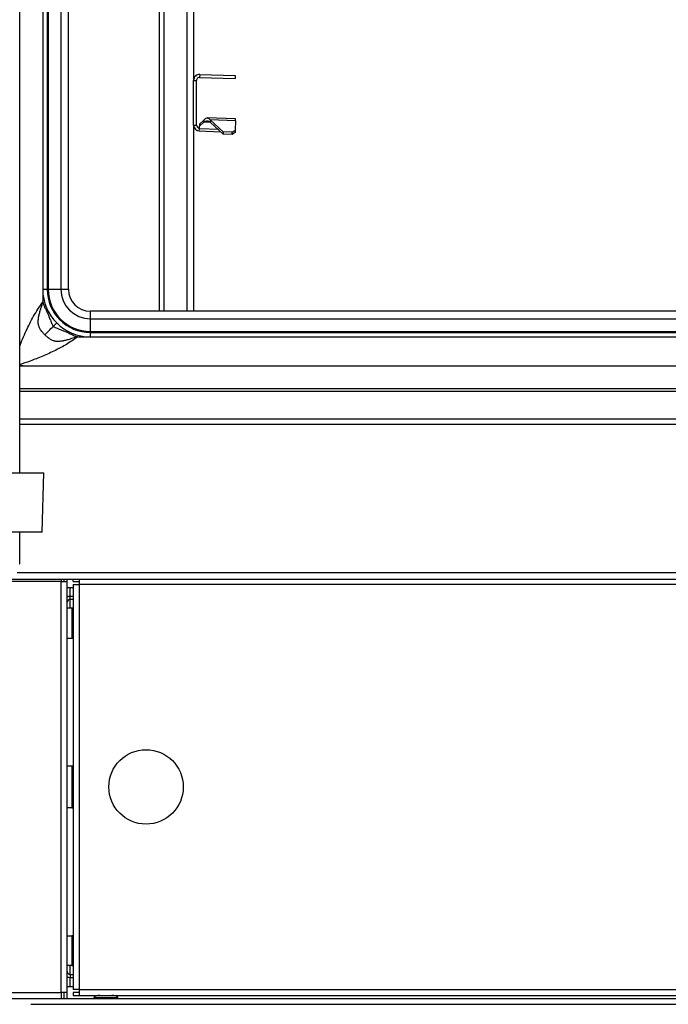
# Model space of a CAD drawing. Units: millimetres. Extents: x 0 to 829, y 0 to 573.
# Drawn here: x 648 to 670, y 443 to 476 of the extents above; entities that cross this region are included whole.
import ezdxf

# ---------------------------------------------------------------- set-up
doc = ezdxf.new("R2010")
doc.units = ezdxf.units.MM

msp = doc.modelspace()

# ---------------------------------------------------------------- linework, layer by layer
at = {"color": 7, "linetype": 'Continuous', "lineweight": 25}
for p, q in [((648.366206, 460.822289), (648.366206, 526.978289)), ((653.050226, 520.373629), (653.050226, 466.242289)), ((649.140226, 520.062289), (649.140226, 466.982289)), ((649.290226, 520.062289), (649.290226, 466.982289)), ((649.32332, 520.062289), (649.32332, 466.982289)), ((649.752644, 520.062289), (649.752644, 466.982289)), ((650.000226, 466.982289), (650.000226, 520.062289)), ((654.205226, 479.497116), (654.205226, 473.996974)), ((654.412206, 474.196801), (654.408716, 474.096862)), ((654.412206, 474.196801), (655.604373, 474.15517)), ((655.604373, 474.15517), (655.600883, 474.055231)), ((654.205226, 472.497167), (654.205226, 473.996923)), ((654.205226, 473.996923), (654.305226, 473.996923)), ((654.305226, 472.497167), (654.305226, 473.996923)), ((654.408716, 474.096862), (655.600883, 474.055231)), ((654.205226, 472.497167), (654.205768, 472.482459)), ((654.205226, 472.497167), (654.305226, 472.497167)), ((654.205226, 472.497116), (654.205226, 466.242289)), ((654.205768, 472.482459), (654.305497, 472.489813)), ((654.305226, 472.497167), (654.305497, 472.489813)), ((654.400589, 472.364375), (654.404001, 472.462075)), ((654.546316, 472.58901), (654.404001, 472.462075)), ((654.406319, 472.528471), (654.404001, 472.462075)), ((654.548635, 472.655406), (654.406319, 472.528471)), ((654.548635, 472.655406), (654.546316, 472.58901)), ((655.619975, 472.701954), (654.668363, 472.735185)), ((654.766817, 472.668561), (654.764208, 472.593866)), ((655.202008, 472.194434), (654.764208, 472.593866)), ((655.204617, 472.26913), (654.766817, 472.668561)), ((655.617771, 472.638845), (654.766817, 472.668561)), ((655.617771, 472.638845), (655.606692, 472.321566)), ((655.617771, 472.638845), (655.619975, 472.701954)), ((654.398246, 472.297289), (654.400589, 472.364375)), ((654.398246, 472.297289), (655.116776, 472.272197)), ((655.204617, 472.26913), (655.202008, 472.194434)), ((655.501826, 472.183964), (655.202008, 472.194434)), ((655.504434, 472.25866), (655.204617, 472.26913)), ((655.501826, 472.183964), (655.504434, 472.25866)), ((655.604083, 472.24687), (655.501826, 472.183964)), ((655.504434, 472.25866), (655.606692, 472.321566)), ((655.606692, 472.321566), (655.604083, 472.24687)), ((649.140226, 466.982289), (649.290226, 466.982289)), ((649.140226, 466.982289), (649.140226, 466.553783)), ((649.290226, 466.982289), (649.32332, 466.982289)), ((649.32332, 466.982289), (649.752644, 466.982289)), ((710.980226, 466.242289), (650.740226, 466.242289)), ((649.608855, 465.850918), (649.493919, 465.735982)), ((650.740226, 465.994707), (710.980226, 465.994707)), ((650.740226, 465.565383), (650.740226, 465.994707)), ((650.740226, 465.565383), (710.980226, 465.565383)), ((650.740226, 465.532289), (650.740226, 465.565383)), ((650.740226, 465.382289), (650.740226, 465.532289)), ((650.740226, 465.532289), (710.980226, 465.532289)), ((650.311721, 465.382289), (650.740226, 465.382289)), ((650.740226, 465.382289), (710.980226, 465.382289)), ((648.366206, 464.425537), (648.473963, 464.425537)), ((648.473963, 464.405541), (648.366206, 464.390397)), ((648.473963, 464.405541), (648.473963, 464.435194)), ((713.246489, 464.405541), (648.473963, 464.405541)), ((648.366206, 462.455386), (713.377243, 462.455386)), ((641.19468, 460.822289), (649.176736, 460.822289)), ((649.118372, 458.822289), (649.176736, 460.822289)), ((649.121354, 458.822289), (649.179718, 460.822289)), ((649.176736, 460.822289), (649.179718, 460.822289)), ((649.118372, 458.822289), (641.149081, 458.822289)), ((648.366206, 457.766289), (648.366206, 458.822289)), ((649.121354, 458.822289), (649.118372, 458.822289)), ((648.364912, 457.766289), (648.366206, 457.766289)), ((647.658868, 457.252289), (677.460226, 457.252289)), ((649.760226, 457.252289), (649.760226, 457.172289)), ((649.860226, 457.172289), (649.860226, 457.252289)), ((649.960226, 457.172289), (649.960226, 457.252289)), ((650.160226, 457.172289), (650.160226, 457.252289)), ((650.360226, 457.252289), (650.360226, 457.072289)), ((649.760226, 443.372289), (649.760226, 457.172289)), ((649.760226, 457.172289), (649.960226, 457.172289)), ((649.960226, 443.372289), (649.960226, 457.172289)), ((649.960226, 456.972289), (650.060226, 456.972289)), ((650.060226, 456.972289), (650.160226, 456.972289)), ((650.160226, 457.172289), (650.360226, 457.172289)), ((650.160226, 457.072289), (650.160226, 443.472289)), ((650.160226, 457.072289), (650.360226, 457.072289)), ((650.360226, 457.072289), (650.360226, 443.472289)), ((677.910226, 457.072289), (650.360226, 457.072289)), ((650.060226, 456.572289), (650.060226, 456.672289)), ((650.060226, 456.672289), (650.160226, 456.672289)), ((650.118083, 456.272289), (649.960226, 456.272289)), ((650.060226, 456.572289), (650.160226, 456.572289)), ((650.118083, 456.272289), (650.118083, 455.272289)), ((650.146815, 456.272289), (650.118083, 456.272289)), ((650.160226, 456.272289), (650.146815, 456.272289)), ((650.146815, 456.272289), (650.146815, 455.272289)), ((650.160226, 455.882289), (650.150226, 455.882289)), ((650.150226, 455.686666), (650.150226, 455.882289)), ((650.150226, 455.662289), (650.150226, 455.686666)), ((650.150226, 455.662289), (650.160226, 455.662289)), ((649.960226, 455.272289), (650.118083, 455.272289)), ((650.118083, 455.272289), (650.146815, 455.272289)), ((650.146815, 455.272289), (650.160226, 455.272289)), ((650.118083, 450.972289), (649.960226, 450.972289)), ((650.118083, 450.972289), (650.118083, 449.572289)), ((650.146815, 450.972289), (650.118083, 450.972289)), ((650.146815, 450.972289), (650.146815, 449.572289)), ((650.160226, 450.972289), (650.146815, 450.972289)), ((650.160226, 450.382289), (650.150226, 450.382289)), ((650.150226, 450.17857), (650.150226, 450.382289)), ((650.150226, 450.162289), (650.150226, 450.17857)), ((650.150226, 450.162289), (650.160226, 450.162289)), ((650.118083, 449.572289), (649.960226, 449.572289)), ((650.118083, 449.572289), (650.146815, 449.572289)), ((650.160226, 449.572289), (650.146815, 449.572289)), ((649.960226, 445.272289), (650.118083, 445.272289)), ((650.118083, 445.272289), (650.118083, 444.272289)), ((650.146815, 445.272289), (650.118083, 445.272289)), ((650.146815, 445.272289), (650.146815, 444.272289)), ((650.146815, 445.272289), (650.160226, 445.272289)), ((650.160226, 444.882289), (650.150226, 444.882289)), ((650.150226, 444.662289), (650.150226, 444.882289)), ((650.150226, 444.662289), (650.160226, 444.662289)), ((650.118083, 444.272289), (649.960226, 444.272289)), ((650.118083, 444.272289), (650.146815, 444.272289)), ((650.160226, 444.272289), (650.146815, 444.272289)), ((650.060226, 443.972289), (650.060226, 443.872289)), ((650.060226, 443.972289), (650.160226, 443.972289)), ((650.060226, 443.872289), (650.160226, 443.872289)), ((649.960226, 443.372289), (649.760226, 443.372289)), ((649.760226, 443.372289), (649.760226, 443.172289)), ((649.860226, 443.172289), (649.860226, 443.372289)), ((649.960226, 443.572289), (650.060226, 443.572289)), ((649.960226, 443.172289), (649.960226, 443.372289)), ((650.060226, 443.572289), (650.160226, 443.572289)), ((650.360226, 443.472289), (650.160226, 443.472289)), ((650.160226, 443.372289), (650.160226, 443.272289)), ((650.360226, 443.372289), (650.160226, 443.372289)), ((650.360226, 443.472289), (711.460226, 443.472289)), ((650.360226, 443.472289), (650.360226, 443.272289)), ((641.056075, 443.172289), (648.716816, 443.172289)), ((648.716816, 443.172289), (719.310226, 443.172289)), ((650.160226, 443.272289), (650.360226, 443.272289)), ((650.360226, 443.272289), (711.460226, 443.272289)), ((650.860226, 443.192289), (650.860226, 443.172289)), ((651.660226, 443.172289), (651.660226, 443.192289))]:
    msp.add_line(p, q, dxfattribs=at)
at = {"color": 8, "linetype": 'Continuous', "lineweight": 25}
for p, q in [((653.981566, 521.102289), (653.981566, 466.242289)), ((653.205226, 520.373629), (653.205226, 466.242289)), ((654.778414, 472.580905), (654.546316, 472.58901)), ((655.040225, 472.342038), (654.400589, 472.364375)), ((649.752644, 466.982289), (650.000226, 466.982289)), ((650.740226, 465.994707), (650.740226, 466.242289)), ((648.366206, 464.42675), (648.473963, 464.42675)), ((713.746489, 463.641463), (648.366206, 463.641463)), ((648.366206, 463.55661), (713.746489, 463.55661)), ((648.366206, 462.634632), (713.451489, 462.634632)), ((648.27826, 457.472289), (719.460226, 457.472289)), ((649.760226, 457.172289), (647.658868, 457.172289)), ((650.060226, 456.672289), (650.060226, 456.972289)), ((650.060226, 456.272289), (650.060226, 456.572289)), ((650.060226, 443.972289), (650.060226, 444.272289)), ((650.060226, 443.572289), (650.060226, 443.872289)), ((647.560226, 443.372289), (649.760226, 443.372289)), ((648.737316, 442.972289), (719.210226, 442.972289))]:
    msp.add_line(p, q, dxfattribs=at)
at = {"color": 7, "linetype": 'Continuous', "lineweight": 25}
msp.add_circle((652.610226, 450.272289), 1.25, dxfattribs=at)
for centre, radius, start, end in [((654.405226, 472.497167), 0.2, 184.2174309, 268), ((654.405226, 472.497167), 0.1, 184.2174309, 268), ((650.740226, 466.982289), 1.6, 180, 270), ((650.740226, 466.982289), 1.45, 180, 270), ((650.740226, 466.982289), 1.416906, 180, 270), ((650.740226, 466.982289), 0.987582, 180, 270), ((650.740226, 466.982289), 0.74, 180, 270), ((650.060226, 456.472289), 0.2, 90, 120), ((650.060226, 456.472289), 0.1, 90, 180), ((650.060226, 444.072289), 0.1, 180, 270), ((650.060226, 444.072289), 0.2, 240, 270)]:
    msp.add_arc(centre, radius, start, end, dxfattribs=at)
msp.add_ellipse((648.268963, 462.560386), major_axis=(-0.097007, 0.097007), ratio=0.414213562, start_param=3.147509415, end_param=3.921074055, dxfattribs=at)
for points in [[(654.412206, 474.196801), (654.385322, 474.194594), (654.331555, 474.190179), (654.262888, 474.144318), (654.214659, 474.077294), (654.20837, 474.023713), (654.205226, 473.996923)], [(654.408716, 474.096862), (654.395274, 474.095758), (654.368391, 474.093551), (654.334057, 474.070621), (654.309942, 474.037108), (654.306798, 474.010318), (654.305226, 473.996923)], [(654.546316, 472.58901), (654.564898, 472.601562), (654.602062, 472.626666), (654.656915, 472.638772), (654.711035, 472.629863), (654.746484, 472.605865), (654.764208, 472.593866)], [(654.548635, 472.655406), (654.567524, 472.676748), (654.605301, 472.719431), (654.660481, 472.740873), (654.714437, 472.727291), (654.749357, 472.688138), (654.766817, 472.668561)], [(649.211055, 465.453118), (649.253906, 465.495969), (649.339607, 465.58167), (649.442482, 465.684545), (649.493919, 465.735982)]]:
    msp.add_open_spline(points, degree=3, dxfattribs=at)
at = {"color": 8, "linetype": 'Continuous', "lineweight": 25}
for points, knots in [([(648.366206, 465.058903), (648.367577, 465.062784), (648.427816, 465.233373), (648.577645, 465.580706), (648.820443, 466.084942), (649.032589, 466.395974), (649.140226, 466.553783)], [0, 0, 0, 0, 0.007815365, 0.343508544, 0.666914394, 1, 1, 1, 1]), ([(650.311721, 465.382289), (650.188191, 465.296505), (649.947295, 465.129216), (649.550468, 464.919143), (649.140731, 464.733344), (648.734937, 464.573504), (648.483043, 464.488101), (648.366206, 464.448488)], [0, 0, 0, 0, 0.201582461, 0.393107899, 0.606054315, 0.817274495, 1, 1, 1, 1]), ([(651.654995, 443.192289), (651.653457, 443.192289), (651.649952, 443.192289), (651.573144, 443.192289), (651.44969, 443.192289), (651.29542, 443.192289), (651.136657, 443.192289), (650.995216, 443.192289), (650.899219, 443.192289), (650.854897, 443.192289), (650.863852, 443.192289), (650.865457, 443.192289)], [0, 0, 0, 0, 0.097710415, 0.222710415, 0.347710415, 0.472710415, 0.597710415, 0.722710415, 0.847710415, 0.972710415, 1, 1, 1, 1])]:
    msp.add_open_spline(points, degree=3, knots=knots, dxfattribs=at)
at = {"color": 7, "linetype": 'Continuous', "lineweight": 25}
for points, knots in [([(649.211055, 465.453118), (649.183421, 465.481725), (649.138164, 465.528576), (649.077824, 465.605476), (649.032911, 465.679133), (649.006848, 465.747547), (648.995651, 465.794606), (648.98924, 465.826439), (648.987875, 465.857625), (648.987014, 465.898942), (648.989234, 465.948633), (648.993775, 465.997559), (648.998903, 466.034921), (649.001642, 466.060183), (649.00762, 466.080821), (649.013674, 466.106055), (649.023784, 466.146013), (649.038158, 466.201404), (649.053073, 466.265455), (649.077267, 466.337545), (649.111489, 466.429433), (649.129832, 466.508929), (649.140177, 466.553764)], [0, 0, 0, 0, 0.098080531, 0.160627658, 0.243812276, 0.313677839, 0.341754538, 0.363539332, 0.393756442, 0.418633915, 0.465921069, 0.517295776, 0.541240543, 0.560732712, 0.580478853, 0.596727211, 0.627207777, 0.686180171, 0.743526717, 0.794232932, 0.883951333, 1, 1, 1, 1]), ([(649.140177, 466.553764), (649.158541, 466.498901), (649.18321, 466.425205), (649.220749, 466.348695), (649.236049, 466.322303), (649.242492, 466.3121), (649.245324, 466.307759), (649.246585, 466.305858), (649.24714, 466.305022), (649.247388, 466.304656), (649.247503, 466.304478), (649.247567, 466.304392), (649.247638, 466.304258), (649.247773, 466.303905), (649.248274, 466.302632), (649.248829, 466.301106), (649.249313, 466.299792), (649.249451, 466.299414), (649.24947, 466.299364), (649.249586, 466.299048), (649.251151, 466.294953), (649.26151, 466.268274), (649.280268, 466.220827), (649.305585, 466.161814), (649.325437, 466.118595), (649.33765, 466.09321), (649.343108, 466.082081), (649.345525, 466.077192), (649.346593, 466.075043), (649.347063, 466.074097), (649.347271, 466.073682), (649.347369, 466.073481), (649.34742, 466.073384), (649.34748, 466.073248), (649.347613, 466.072896), (649.348117, 466.071595), (649.363633, 466.030451), (649.38863, 465.965295), (649.426192, 465.885651), (649.446021, 465.830219), (649.462917, 465.790493), (649.476147, 465.759584), (649.488197, 465.743582), (649.493919, 465.735982)], [0, 0, 0, 0, 0.194143518, 0.260793069, 0.285990445, 0.296654701, 0.301347852, 0.303413163, 0.304321976, 0.30472187, 0.304897826, 0.305036079, 0.305079455, 0.305406634, 0.306304441, 0.309683662, 0.310858434, 0.311014562, 0.311034222, 0.311038558, 0.312145637, 0.325771532, 0.407237471, 0.483624087, 0.541585117, 0.567087991, 0.578310323, 0.583248446, 0.585421286, 0.586377348, 0.586798019, 0.586983114, 0.587128546, 0.587165601, 0.587483577, 0.588390328, 0.591859192, 0.73528051, 0.822808739, 0.887618041, 0.932907104, 0.968135768, 1, 1, 1, 1]), ([(649.493919, 465.735982), (649.513879, 465.724444), (649.619647, 465.663303), (649.73829, 465.62909), (649.829368, 465.589465), (649.830382, 465.588955), (649.905996, 465.551832), (649.98876, 465.529679), (650.063358, 465.488553), (650.065079, 465.487142), (650.097352, 465.467038), (650.17719, 465.42672), (650.261564, 465.398822), (650.311565, 465.382289)], [0, 0, 0, 0, 0.077458283, 0.410469718, 0.410575914, 0.411530141, 0.414286219, 0.693946793, 0.69514831, 0.700634945, 0.701381735, 0.823034793, 1, 1, 1, 1]), ([(650.311707, 465.382237), (650.272989, 465.373153), (650.202896, 465.356708), (650.108506, 465.326476), (650.013597, 465.290603), (649.925015, 465.272243), (649.860248, 465.255487), (649.832055, 465.248858), (649.812004, 465.243333), (649.790708, 465.241332), (649.763437, 465.237648), (649.725174, 465.23372), (649.675289, 465.230141), (649.623468, 465.230196), (649.577273, 465.232501), (649.538949, 465.241023), (649.49282, 465.25381), (649.430645, 465.278888), (649.362249, 465.320755), (649.28593, 465.380777), (649.23942, 465.425713), (649.211055, 465.453118)], [0, 0, 0, 0, 0.100588601, 0.182100061, 0.25596031, 0.367121085, 0.410157406, 0.427918784, 0.441277929, 0.463795478, 0.480917883, 0.510481567, 0.559961185, 0.60553774, 0.638998143, 0.673957658, 0.702270035, 0.757713429, 0.840450855, 0.902694235, 1, 1, 1, 1]), ([(651.060969, 443.272289), (651.036295, 443.271262), (650.988145, 443.269259), (650.931312, 443.255234), (650.894132, 443.237706), (650.87481, 443.223614), (650.864572, 443.210228), (650.860734, 443.199698), (650.860399, 443.194702), (650.860238, 443.192289)], [0, 0, 0, 0, 0.319158521, 0.622823467, 0.748785176, 0.851413136, 0.932578212, 0.967437774, 1, 1, 1, 1]), ([(651.660214, 443.192289), (651.660053, 443.194702), (651.659718, 443.199698), (651.65588, 443.210228), (651.645642, 443.223614), (651.62632, 443.237706), (651.58914, 443.255234), (651.532307, 443.269259), (651.484157, 443.271262), (651.459483, 443.272289)], [0, 0, 0, 0, 0.032562226, 0.067421788, 0.148586864, 0.251214824, 0.377176533, 0.680841479, 1, 1, 1, 1])]:
    msp.add_open_spline(points, degree=3, knots=knots, dxfattribs=at)

doc.saveas('drawing.dxf')
